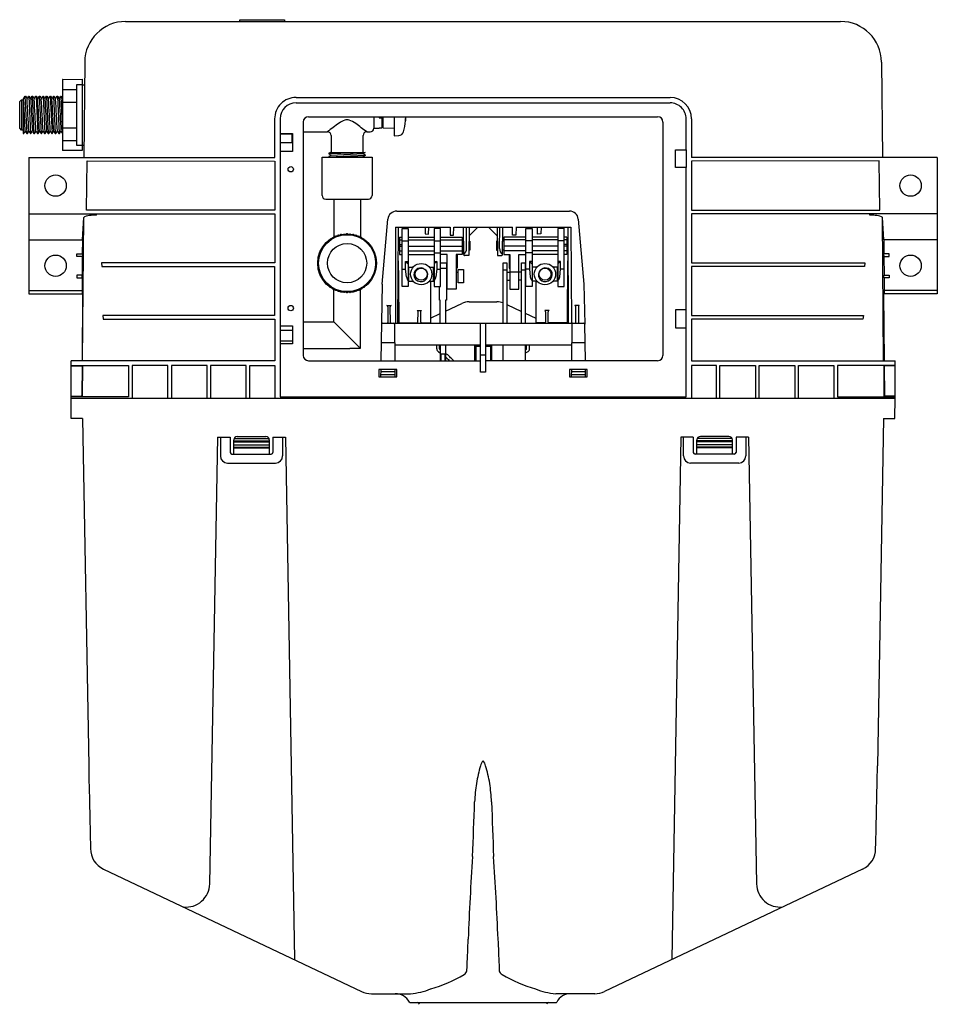
# Model space of a CAD drawing. Units: inches. Extents: x 3707.4 to 3727.7, y 126.2 to 163.1.
# Drawn here: x 3707.4 to 3727.7, y 141.4 to 163.1 of the extents above; entities that cross this region are included whole.
import ezdxf

# ---------------------------------------------------------------- set-up
doc = ezdxf.new("R2010")
doc.units = ezdxf.units.IN
doc.header["$LTSCALE"] = 0.64311
doc.header["$MEASUREMENT"] = 0
doc.layers.get('0').update_dxf_attribs({"color": 255, "linetype": 'CONTINUOUS'})
doc.layers.get('Defpoints').update_dxf_attribs({"linetype": 'CONTINUOUS'})
doc.styles.get("Standard").update_dxf_attribs({"font": 'txt', "width": 0.8})

msp = doc.modelspace()

# ---------------------------------------------------------------- linework, layer by layer
for p, q in [((3709.789, 163.088), (3725.591, 163.088)), ((3712.316, 163.088), (3712.316, 163.127)), ((3712.316, 163.127), (3713.3, 163.127)), ((3713.3, 163.127), (3713.3, 163.088)), ((3708.884, 162.191), (3708.865, 160.083)), ((3726.496, 162.191), (3726.515, 160.083)), ((3708.393, 161.797), (3708.393, 160.245)), ((3708.401, 161.805), (3708.826, 161.809)), ((3708.826, 161.809), (3708.826, 160.234)), ((3708.393, 161.582), (3708.708, 161.584)), ((3708.708, 161.695), (3708.826, 161.697)), ((3708.708, 160.346), (3708.708, 161.695)), ((3708.826, 161.69), (3708.879, 161.69)), ((3707.448, 161.316), (3707.487, 161.356)), ((3707.487, 161.356), (3707.526, 161.356)), ((3707.487, 161.356), (3707.487, 160.687)), ((3707.526, 161.387), (3707.526, 160.608)), ((3707.526, 161.387), (3707.532, 161.377)), ((3707.532, 161.377), (3707.566, 161.435)), ((3707.552, 161.021), (3707.532, 161.377)), ((3707.566, 161.435), (3707.577, 161.435)), ((3707.611, 160.608), (3707.571, 161.435)), ((3707.577, 161.435), (3707.611, 161.377)), ((3707.611, 161.377), (3707.644, 161.434)), ((3707.644, 161.434), (3707.656, 161.435)), ((3707.65, 161.435), (3707.69, 160.608)), ((3707.656, 161.435), (3707.69, 161.376)), ((3707.69, 161.376), (3707.723, 161.435)), ((3707.723, 161.435), (3707.735, 161.435)), ((3707.768, 160.608), (3707.729, 161.435)), ((3707.735, 161.435), (3707.768, 161.377)), ((3707.768, 161.377), (3707.802, 161.435)), ((3707.802, 161.435), (3707.813, 161.435)), ((3707.808, 161.435), (3707.847, 160.608)), ((3707.813, 161.435), (3707.847, 161.377)), ((3707.847, 161.377), (3707.88, 161.435)), ((3707.88, 161.435), (3707.892, 161.435)), ((3707.926, 160.608), (3707.886, 161.435)), ((3707.892, 161.435), (3707.926, 161.377)), ((3707.926, 161.377), (3707.959, 161.435)), ((3707.959, 161.435), (3707.971, 161.435)), ((3707.965, 161.435), (3708.004, 160.608)), ((3707.971, 161.435), (3708.004, 161.377)), ((3708.004, 161.377), (3708.038, 161.435)), ((3708.038, 161.435), (3708.05, 161.435)), ((3708.083, 160.608), (3708.046, 161.435)), ((3708.05, 161.435), (3708.083, 161.377)), ((3708.083, 161.377), (3708.116, 161.434)), ((3708.116, 161.434), (3708.129, 161.434)), ((3708.123, 161.434), (3708.162, 160.608)), ((3708.129, 161.434), (3708.162, 161.377)), ((3708.162, 161.377), (3708.195, 161.434)), ((3708.195, 161.434), (3708.208, 161.434)), ((3708.241, 160.608), (3708.201, 161.434)), ((3708.208, 161.434), (3708.241, 161.377)), ((3708.241, 161.377), (3708.273, 161.434)), ((3708.273, 161.434), (3708.287, 161.434)), ((3708.28, 161.434), (3708.319, 160.608)), ((3708.287, 161.434), (3708.319, 161.377)), ((3708.319, 161.377), (3708.353, 161.434)), ((3708.353, 161.434), (3708.365, 161.434)), ((3708.359, 161.434), (3708.393, 160.608)), ((3708.365, 161.434), (3708.393, 161.387)), ((3713.556, 161.407), (3721.824, 161.407)), ((3707.448, 160.726), (3707.448, 161.316)), ((3708.393, 161.303), (3708.708, 161.303)), ((3713.556, 161.288), (3721.824, 161.288)), ((3707.571, 160.665), (3707.552, 161.021)), ((3713.084, 160.083), (3713.084, 160.935)), ((3713.203, 160.935), (3713.203, 160.608)), ((3713.832, 160.982), (3721.548, 160.982)), ((3715.274, 160.982), (3715.274, 160.726)), ((3715.393, 160.982), (3715.393, 160.955)), ((3715.393, 160.955), (3715.452, 160.955)), ((3715.452, 160.982), (3715.452, 160.733)), ((3715.452, 160.95), (3715.471, 160.95)), ((3715.452, 160.926), (3715.471, 160.926)), ((3715.452, 160.916), (3715.471, 160.916)), ((3715.471, 160.982), (3715.471, 160.733)), ((3715.727, 160.982), (3715.727, 160.559)), ((3715.976, 160.889), (3715.984, 160.889)), ((3715.984, 160.889), (3715.984, 160.982)), ((3722.177, 160.253), (3722.177, 160.935)), ((3722.296, 160.935), (3722.296, 160.083)), ((3707.487, 160.687), (3707.448, 160.726)), ((3707.526, 160.687), (3707.487, 160.687)), ((3707.695, 160.608), (3707.73, 160.666)), ((3707.73, 160.666), (3707.762, 160.608)), ((3708.393, 160.74), (3708.708, 160.738)), ((3713.714, 160.864), (3713.714, 155.706)), ((3715.274, 160.726), (3715.393, 160.726)), ((3715.393, 160.726), (3715.393, 160.733)), ((3715.393, 160.733), (3715.452, 160.733)), ((3715.452, 160.879), (3715.471, 160.879)), ((3715.452, 160.876), (3715.471, 160.876)), ((3715.452, 160.859), (3715.471, 160.859)), ((3715.452, 160.845), (3715.471, 160.845)), ((3715.471, 160.733), (3715.727, 160.729)), ((3721.666, 160.864), (3721.666, 155.706)), ((3707.526, 160.608), (3707.538, 160.608)), ((3707.571, 160.665), (3707.538, 160.608)), ((3707.571, 160.665), (3707.605, 160.608)), ((3707.605, 160.608), (3707.617, 160.608)), ((3707.617, 160.608), (3707.65, 160.665)), ((3707.65, 160.665), (3707.684, 160.608)), ((3707.684, 160.608), (3707.695, 160.608)), ((3707.762, 160.608), (3707.774, 160.608)), ((3707.774, 160.608), (3707.808, 160.665)), ((3707.808, 160.665), (3707.841, 160.608)), ((3707.841, 160.608), (3707.853, 160.608)), ((3707.853, 160.608), (3707.886, 160.665)), ((3707.886, 160.665), (3707.92, 160.608)), ((3707.92, 160.608), (3707.932, 160.608)), ((3707.932, 160.608), (3707.965, 160.665)), ((3707.965, 160.665), (3707.999, 160.608)), ((3707.999, 160.608), (3708.01, 160.608)), ((3708.01, 160.608), (3708.044, 160.665)), ((3708.044, 160.665), (3708.077, 160.608)), ((3708.077, 160.608), (3708.089, 160.608)), ((3708.089, 160.608), (3708.123, 160.665)), ((3708.123, 160.665), (3708.155, 160.608)), ((3708.155, 160.608), (3708.168, 160.608)), ((3708.168, 160.608), (3708.201, 160.665)), ((3708.201, 160.665), (3708.234, 160.608)), ((3708.234, 160.608), (3708.247, 160.608)), ((3708.247, 160.608), (3708.28, 160.665)), ((3708.28, 160.665), (3708.313, 160.608)), ((3708.313, 160.608), (3708.326, 160.608)), ((3708.326, 160.608), (3708.359, 160.665)), ((3708.359, 160.665), (3708.393, 160.608)), ((3708.393, 160.46), (3708.708, 160.46)), ((3713.203, 160.608), (3713.477, 160.608)), ((3713.203, 160.608), (3713.204, 160.607)), ((3713.204, 160.607), (3713.463, 160.607)), ((3713.204, 160.607), (3713.204, 160.214)), ((3713.463, 160.607), (3713.463, 160.403)), ((3713.477, 160.608), (3713.477, 160.214)), ((3713.714, 160.647), (3714.251, 160.647)), ((3714.33, 160.568), (3714.33, 160.194)), ((3715.038, 160.194), (3715.038, 160.568)), ((3715.117, 160.647), (3715.196, 160.647)), ((3715.727, 160.559), (3715.824, 160.564)), ((3708.826, 160.234), (3708.401, 160.237)), ((3708.826, 160.345), (3708.708, 160.346)), ((3708.826, 160.352), (3708.868, 160.352)), ((3713.463, 160.403), (3713.204, 160.403)), ((3721.942, 159.86), (3721.942, 160.252)), ((3721.942, 160.252), (3722.176, 160.252)), ((3722.176, 160.252), (3722.177, 160.253)), ((3722.176, 160.252), (3722.176, 159.86)), ((3707.651, 160.083), (3713.084, 160.083)), ((3707.651, 160.083), (3707.651, 157.064)), ((3713.477, 160.214), (3713.203, 160.214)), ((3713.203, 160.214), (3713.203, 156.356)), ((3714.133, 159.24), (3714.133, 160.086)), ((3714.133, 160.086), (3715.235, 160.086)), ((3714.316, 160.194), (3714.28, 160.174)), ((3714.28, 160.167), (3715.087, 160.194)), ((3714.28, 160.174), (3714.28, 160.16)), ((3714.28, 160.16), (3714.329, 160.131)), ((3714.329, 160.131), (3714.28, 160.103)), ((3714.28, 160.096), (3715.087, 160.131)), ((3714.28, 160.103), (3714.28, 160.089)), ((3714.28, 160.089), (3714.284, 160.086)), ((3714.316, 160.194), (3715.087, 160.194)), ((3714.329, 160.131), (3715.039, 160.166)), ((3715.039, 160.096), (3714.756, 160.086)), ((3715.087, 160.194), (3715.039, 160.167)), ((3715.039, 160.167), (3715.087, 160.138)), ((3715.087, 160.124), (3715.039, 160.096)), ((3715.039, 160.096), (3715.055, 160.086)), ((3715.087, 160.138), (3715.087, 160.124)), ((3715.235, 160.086), (3715.235, 159.24)), ((3727.729, 160.083), (3722.296, 160.083)), ((3727.729, 160.083), (3727.729, 157.064)), ((3708.921, 158.914), (3708.937, 160.006)), ((3708.937, 160.006), (3713.082, 160)), ((3713.084, 160.002), (3713.084, 158.914)), ((3722.177, 159.86), (3721.942, 159.86)), ((3722.177, 154.787), (3722.177, 159.86)), ((3722.296, 160.002), (3722.296, 158.914)), ((3726.443, 160.006), (3722.298, 160)), ((3726.459, 158.914), (3726.443, 160.006)), ((3714.211, 159.161), (3715.156, 159.161)), ((3714.389, 159.161), (3714.389, 158.322)), ((3714.979, 159.161), (3714.979, 158.322)), ((3707.651, 158.836), (3709.143, 158.833)), ((3708.836, 158.257), (3708.865, 158.756)), ((3708.837, 155.588), (3708.864, 158.754)), ((3713.084, 158.914), (3708.921, 158.914)), ((3709.143, 158.806), (3709.143, 158.837)), ((3709.143, 158.837), (3713.084, 158.837)), ((3713.084, 158.837), (3713.084, 157.748)), ((3715.46, 157.28), (3715.586, 158.716)), ((3715.782, 158.896), (3719.598, 158.896)), ((3719.794, 158.716), (3719.92, 157.28)), ((3722.296, 158.914), (3726.459, 158.914)), ((3726.237, 158.837), (3722.296, 158.837)), ((3722.296, 158.837), (3722.296, 157.748)), ((3726.237, 158.806), (3726.237, 158.837)), ((3727.729, 158.836), (3726.237, 158.833)), ((3726.544, 158.257), (3726.515, 158.756)), ((3726.543, 155.588), (3726.516, 158.754)), ((3715.751, 158.541), (3715.751, 156.415)), ((3715.751, 158.541), (3716.962, 158.541)), ((3715.809, 156.415), (3715.82, 158.541)), ((3715.899, 157.23), (3715.899, 158.512)), ((3715.899, 158.512), (3716.036, 158.512)), ((3715.908, 158.541), (3715.908, 158.512)), ((3715.986, 158.512), (3715.986, 158.541)), ((3716.036, 158.512), (3716.036, 157.23)), ((3716.41, 158.541), (3716.413, 158.39)), ((3716.487, 158.389), (3716.489, 158.541)), ((3716.607, 158.512), (3716.607, 157.23)), ((3716.745, 158.512), (3716.607, 158.512)), ((3716.745, 157.23), (3716.745, 158.512)), ((3716.962, 158.541), (3716.963, 158.364)), ((3717.039, 158.364), (3717.04, 158.541)), ((3717.04, 158.541), (3718.34, 158.541)), ((3717.262, 157.939), (3717.257, 158.541)), ((3717.325, 158.068), (3717.323, 158.541)), ((3717.381, 158.541), (3717.375, 157.912)), ((3717.379, 158.348), (3717.572, 158.541)), ((3717.808, 158.541), (3718.001, 158.348)), ((3717.999, 158.541), (3718.005, 157.912)), ((3718.055, 158.068), (3718.057, 158.541)), ((3718.118, 157.939), (3718.123, 158.541)), ((3718.341, 158.364), (3718.34, 158.541)), ((3718.417, 158.541), (3719.629, 158.541)), ((3718.418, 158.541), (3718.417, 158.364)), ((3718.635, 157.23), (3718.635, 158.512)), ((3718.635, 158.512), (3718.773, 158.512)), ((3718.773, 158.512), (3718.773, 157.23)), ((3718.893, 158.389), (3718.891, 158.541)), ((3718.97, 158.541), (3718.967, 158.39)), ((3719.481, 158.512), (3719.344, 158.512)), ((3719.344, 158.512), (3719.344, 157.23)), ((3719.394, 158.512), (3719.394, 158.541)), ((3719.472, 158.541), (3719.472, 158.512)), ((3719.481, 157.23), (3719.481, 158.512)), ((3719.56, 158.541), (3719.571, 156.415)), ((3719.629, 158.541), (3719.646, 156.415)), ((3715.84, 158.322), (3715.84, 157.934)), ((3715.84, 158.322), (3715.899, 158.322)), ((3716.036, 158.322), (3716.607, 158.322)), ((3716.413, 158.39), (3716.487, 158.389)), ((3716.745, 158.322), (3717.229, 158.322)), ((3716.963, 158.364), (3717.039, 158.364)), ((3717.229, 158.322), (3717.229, 157.934)), ((3718.635, 158.322), (3718.151, 158.322)), ((3718.151, 158.322), (3718.151, 157.934)), ((3718.417, 158.364), (3718.341, 158.364)), ((3719.344, 158.322), (3718.773, 158.322)), ((3718.967, 158.39), (3718.893, 158.389)), ((3719.54, 158.322), (3719.481, 158.322)), ((3719.54, 158.322), (3719.54, 157.934)), ((3707.651, 158.257), (3708.836, 158.257)), ((3708.836, 158.257), (3708.832, 157.954)), ((3715.818, 158.227), (3715.84, 158.227)), ((3715.84, 158.262), (3715.899, 158.262)), ((3715.84, 158.154), (3715.899, 158.154)), ((3715.84, 158.121), (3715.899, 158.121)), ((3715.899, 158.24), (3716.036, 158.24)), ((3716.036, 158.262), (3716.607, 158.262)), ((3716.036, 158.121), (3716.607, 158.121)), ((3716.607, 158.24), (3716.745, 158.24)), ((3716.745, 158.262), (3717.229, 158.262)), ((3716.745, 158.121), (3717.229, 158.121)), ((3717.229, 158.227), (3717.26, 158.227)), ((3717.378, 158.227), (3717.395, 158.227)), ((3717.395, 158.227), (3717.395, 158.03)), ((3718.002, 158.227), (3717.985, 158.227)), ((3717.985, 158.227), (3717.985, 158.03)), ((3718.151, 158.227), (3718.12, 158.227)), ((3718.635, 158.262), (3718.151, 158.262)), ((3718.635, 158.121), (3718.151, 158.121)), ((3718.773, 158.24), (3718.635, 158.24)), ((3719.344, 158.262), (3718.773, 158.262)), ((3719.344, 158.121), (3718.773, 158.121)), ((3719.481, 158.24), (3719.344, 158.24)), ((3719.54, 158.262), (3719.481, 158.262)), ((3719.54, 158.154), (3719.481, 158.154)), ((3719.54, 158.121), (3719.481, 158.121)), ((3719.562, 158.227), (3719.54, 158.227)), ((3727.729, 158.257), (3726.544, 158.257)), ((3726.544, 158.257), (3726.548, 157.954)), ((3708.714, 157.954), (3708.837, 157.954)), ((3708.714, 157.895), (3708.714, 157.954)), ((3708.836, 157.895), (3708.714, 157.895)), ((3708.832, 157.895), (3708.828, 157.481)), ((3708.837, 157.954), (3708.836, 157.895)), ((3715.817, 158.03), (3715.84, 158.03)), ((3715.84, 158.02), (3715.899, 158.02)), ((3715.84, 157.934), (3715.899, 157.934)), ((3716.036, 158.02), (3716.607, 158.02)), ((3716.036, 157.934), (3716.607, 157.934)), ((3716.607, 157.974), (3716.745, 157.974)), ((3716.745, 158.02), (3717.229, 158.02)), ((3716.899, 157.936), (3716.745, 157.936)), ((3716.899, 157.172), (3716.899, 157.936)), ((3717.229, 157.934), (3717.095, 157.934)), ((3717.095, 157.934), (3717.095, 157.172)), ((3717.115, 157.934), (3717.115, 157.631)), ((3717.229, 158.03), (3717.261, 158.03)), ((3717.375, 157.912), (3717.282, 157.912)), ((3717.395, 158.03), (3717.376, 158.03)), ((3717.985, 158.03), (3718.004, 158.03)), ((3718.005, 157.912), (3718.098, 157.912)), ((3718.151, 158.03), (3718.119, 158.03)), ((3718.635, 158.02), (3718.151, 158.02)), ((3718.151, 157.934), (3718.284, 157.934)), ((3718.265, 157.934), (3718.265, 157.631)), ((3718.284, 157.934), (3718.284, 157.172)), ((3718.481, 157.172), (3718.481, 157.936)), ((3718.481, 157.936), (3718.635, 157.936)), ((3718.773, 157.974), (3718.635, 157.974)), ((3719.344, 158.02), (3718.773, 158.02)), ((3719.344, 157.934), (3718.773, 157.934)), ((3719.54, 158.02), (3719.481, 158.02)), ((3719.54, 157.934), (3719.481, 157.934)), ((3719.563, 158.03), (3719.54, 158.03)), ((3726.666, 157.954), (3726.543, 157.954)), ((3726.543, 157.954), (3726.544, 157.895)), ((3726.544, 157.895), (3726.666, 157.895)), ((3726.548, 157.895), (3726.552, 157.481)), ((3726.666, 157.895), (3726.666, 157.954)), ((3713.084, 157.748), (3709.254, 157.75)), ((3709.254, 157.75), (3709.263, 157.671)), ((3709.263, 157.671), (3713.082, 157.671)), ((3713.082, 157.671), (3713.083, 156.585)), ((3715.977, 157.61), (3715.977, 157.783)), ((3715.977, 157.783), (3716.036, 157.783)), ((3715.977, 157.782), (3716.036, 157.728)), ((3716.036, 157.658), (3716.146, 157.658)), ((3716.046, 157.343), (3716.046, 157.658)), ((3716.498, 157.658), (3716.607, 157.658)), ((3716.597, 157.343), (3716.597, 157.658)), ((3716.607, 157.783), (3716.666, 157.783)), ((3716.666, 157.782), (3716.607, 157.728)), ((3716.666, 157.783), (3716.666, 157.61)), ((3716.745, 157.755), (3716.881, 157.755)), ((3716.745, 157.637), (3716.881, 157.637)), ((3716.881, 157.755), (3716.881, 156.928)), ((3717.095, 157.762), (3717.115, 157.762)), ((3717.115, 157.631), (3717.095, 157.631)), ((3718.133, 156.415), (3718.133, 157.753)), ((3718.133, 157.753), (3718.212, 157.753)), ((3718.212, 157.753), (3718.212, 156.415)), ((3718.284, 157.762), (3718.265, 157.762)), ((3718.265, 157.631), (3718.284, 157.631)), ((3718.542, 156.415), (3718.542, 157.753)), ((3718.542, 157.753), (3718.621, 157.753)), ((3718.621, 157.753), (3718.621, 156.415)), ((3718.773, 157.783), (3718.714, 157.783)), ((3718.714, 157.783), (3718.714, 157.61)), ((3718.714, 157.782), (3718.773, 157.728)), ((3718.882, 157.658), (3718.773, 157.658)), ((3718.783, 157.343), (3718.783, 157.658)), ((3719.344, 157.658), (3719.234, 157.658)), ((3719.334, 157.343), (3719.334, 157.658)), ((3719.403, 157.783), (3719.344, 157.783)), ((3719.403, 157.782), (3719.344, 157.728)), ((3719.403, 157.61), (3719.403, 157.783)), ((3722.296, 157.748), (3726.126, 157.75)), ((3722.298, 157.671), (3722.297, 156.585)), ((3726.117, 157.671), (3722.298, 157.671)), ((3726.126, 157.75), (3726.117, 157.671)), ((3708.714, 157.481), (3708.714, 157.422)), ((3708.832, 157.481), (3708.714, 157.481)), ((3708.714, 157.422), (3708.832, 157.422)), ((3708.828, 157.422), (3708.825, 157.143)), ((3708.832, 157.422), (3708.832, 157.481)), ((3715.899, 157.61), (3715.977, 157.61)), ((3715.996, 157.443), (3715.977, 157.61)), ((3716.036, 157.59), (3716.046, 157.59)), ((3716.036, 157.544), (3716.046, 157.544)), ((3716.036, 157.458), (3716.046, 157.458)), ((3716.036, 157.412), (3716.046, 157.412)), ((3716.597, 157.59), (3716.607, 157.59)), ((3716.597, 157.544), (3716.607, 157.544)), ((3716.597, 157.458), (3716.607, 157.458)), ((3716.597, 157.412), (3716.607, 157.412)), ((3716.666, 157.61), (3716.648, 157.443)), ((3716.666, 157.61), (3716.745, 157.61)), ((3716.881, 157.548), (3716.899, 157.548)), ((3717.095, 157.548), (3717.137, 157.548)), ((3717.137, 157.312), (3717.137, 157.607)), ((3717.137, 157.607), (3717.255, 157.607)), ((3717.255, 157.607), (3717.255, 157.312)), ((3718.133, 157.595), (3718.212, 157.595)), ((3718.212, 157.548), (3718.284, 157.548)), ((3718.284, 157.555), (3718.481, 157.555)), ((3718.542, 157.548), (3718.481, 157.548)), ((3718.542, 157.595), (3718.621, 157.595)), ((3718.714, 157.61), (3718.635, 157.61)), ((3718.714, 157.61), (3718.732, 157.443)), ((3718.783, 157.59), (3718.773, 157.59)), ((3718.783, 157.544), (3718.773, 157.544)), ((3718.783, 157.458), (3718.773, 157.458)), ((3718.783, 157.412), (3718.773, 157.412)), ((3719.344, 157.59), (3719.334, 157.59)), ((3719.344, 157.544), (3719.334, 157.544)), ((3719.344, 157.458), (3719.334, 157.458)), ((3719.344, 157.412), (3719.334, 157.412)), ((3719.384, 157.443), (3719.403, 157.61)), ((3719.481, 157.61), (3719.403, 157.61)), ((3726.548, 157.422), (3726.548, 157.481)), ((3726.548, 157.481), (3726.666, 157.481)), ((3726.666, 157.422), (3726.548, 157.422)), ((3726.552, 157.422), (3726.555, 157.143)), ((3726.666, 157.481), (3726.666, 157.422)), ((3715.46, 157.28), (3715.43, 155.588)), ((3716.036, 157.23), (3715.899, 157.23)), ((3716.036, 157.343), (3716.146, 157.343)), ((3716.498, 157.343), (3716.607, 157.343)), ((3716.525, 157.343), (3716.525, 156.415)), ((3716.607, 157.23), (3716.745, 157.23)), ((3716.723, 156.928), (3716.723, 157.23)), ((3716.881, 157.371), (3716.899, 157.371)), ((3717.255, 157.312), (3717.137, 157.312)), ((3718.212, 157.371), (3718.284, 157.371)), ((3718.542, 157.371), (3718.481, 157.371)), ((3718.773, 157.23), (3718.635, 157.23)), ((3718.882, 157.343), (3718.773, 157.343)), ((3718.855, 157.343), (3718.855, 156.415)), ((3719.344, 157.343), (3719.234, 157.343)), ((3719.344, 157.23), (3719.481, 157.23)), ((3719.92, 157.28), (3719.936, 156.396)), ((3707.651, 157.143), (3708.828, 157.143)), ((3707.651, 157.064), (3708.839, 157.064)), ((3708.839, 157.064), (3708.826, 155.588)), ((3708.828, 157.143), (3708.828, 157.065)), ((3714.389, 156.444), (3714.389, 157.165)), ((3714.978, 155.863), (3714.978, 157.164)), ((3717.095, 157.172), (3716.899, 157.172)), ((3718.284, 157.172), (3718.481, 157.172)), ((3727.729, 157.064), (3726.541, 157.064)), ((3726.541, 157.064), (3726.554, 155.588)), ((3727.729, 157.143), (3726.552, 157.143)), ((3726.552, 157.143), (3726.552, 157.065)), ((3715.563, 156.809), (3715.659, 156.809)), ((3715.583, 156.78), (3715.582, 156.434)), ((3715.641, 156.434), (3715.639, 156.78)), ((3716.743, 156.928), (3716.723, 156.928)), ((3716.743, 156.415), (3716.743, 156.928)), ((3716.881, 156.928), (3716.861, 156.928)), ((3716.861, 156.928), (3716.861, 156.415)), ((3716.861, 156.684), (3717.217, 156.85)), ((3717.384, 156.887), (3717.996, 156.887)), ((3718.212, 156.828), (3718.542, 156.673)), ((3719.817, 156.809), (3719.721, 156.809)), ((3719.739, 156.434), (3719.74, 156.78)), ((3719.797, 156.78), (3719.798, 156.434)), ((3713.083, 156.585), (3709.285, 156.585)), ((3709.285, 156.585), (3709.295, 156.506)), ((3716.232, 156.697), (3716.329, 156.697)), ((3716.251, 156.443), (3716.252, 156.665)), ((3716.309, 156.665), (3716.31, 156.443)), ((3716.525, 156.527), (3716.743, 156.629)), ((3718.621, 156.637), (3718.855, 156.527)), ((3719.148, 156.697), (3719.051, 156.697)), ((3719.071, 156.665), (3719.07, 156.443)), ((3719.129, 156.443), (3719.128, 156.665)), ((3722.176, 156.709), (3721.942, 156.709)), ((3721.942, 156.709), (3721.942, 156.316)), ((3722.297, 156.585), (3726.095, 156.585)), ((3726.095, 156.585), (3726.085, 156.506)), ((3709.295, 156.506), (3713.084, 156.506)), ((3713.084, 156.506), (3713.084, 155.588)), ((3713.203, 156.356), (3713.477, 156.356)), ((3713.203, 156.356), (3713.204, 156.355)), ((3713.204, 156.355), (3713.477, 156.355)), ((3713.204, 156.355), (3713.204, 155.962)), ((3713.477, 156.356), (3713.477, 155.962)), ((3713.714, 156.444), (3714.389, 156.444)), ((3714.389, 156.444), (3714.97, 155.863)), ((3715.464, 156.415), (3719.916, 156.415)), ((3715.73, 156.395), (3715.737, 155.588)), ((3715.848, 156.422), (3716.006, 156.422)), ((3716.006, 156.422), (3716.006, 156.424)), ((3716.006, 156.424), (3716.231, 156.424)), ((3716.33, 156.424), (3716.525, 156.424)), ((3717.636, 155.332), (3717.635, 156.415)), ((3717.745, 156.415), (3717.745, 155.332)), ((3719.05, 156.424), (3718.855, 156.424)), ((3719.374, 156.424), (3719.149, 156.424)), ((3719.374, 156.422), (3719.374, 156.424)), ((3719.532, 156.422), (3719.374, 156.422)), ((3719.65, 156.395), (3719.642, 155.588)), ((3719.95, 155.588), (3719.936, 156.396)), ((3721.942, 156.316), (3722.178, 156.316)), ((3726.085, 156.506), (3722.296, 156.506)), ((3722.296, 156.506), (3722.296, 155.588)), ((3713.204, 156.265), (3713.477, 156.265)), ((3713.477, 155.962), (3713.203, 155.962)), ((3713.203, 155.962), (3713.203, 154.787)), ((3713.204, 156.029), (3713.477, 156.029)), ((3715.437, 155.991), (3715.734, 155.991)), ((3715.734, 155.942), (3717.636, 155.942)), ((3716.665, 155.852), (3716.665, 155.942)), ((3716.725, 155.852), (3716.725, 155.942)), ((3716.743, 155.942), (3716.743, 155.588)), ((3716.861, 155.942), (3716.861, 155.588)), ((3717.507, 155.588), (3717.506, 155.925)), ((3717.526, 155.925), (3717.527, 155.588)), ((3717.526, 155.912), (3717.636, 155.912)), ((3717.745, 155.942), (3719.646, 155.942)), ((3717.745, 155.912), (3717.857, 155.912)), ((3717.857, 155.912), (3717.854, 155.588)), ((3717.857, 155.925), (3717.857, 155.912)), ((3717.877, 155.925), (3717.874, 155.588)), ((3718.133, 155.588), (3718.133, 155.942)), ((3718.621, 155.942), (3718.621, 155.588)), ((3718.652, 155.852), (3718.652, 155.942)), ((3718.715, 155.852), (3718.715, 155.942)), ((3719.646, 155.991), (3719.943, 155.991)), ((3713.714, 155.854), (3714.743, 155.855)), ((3714.743, 155.855), (3714.743, 155.865)), ((3714.743, 155.865), (3714.978, 155.863)), ((3716.704, 155.783), (3716.743, 155.759)), ((3716.735, 155.835), (3716.743, 155.831)), ((3716.763, 155.588), (3716.763, 155.736)), ((3716.763, 155.736), (3716.842, 155.736)), ((3716.842, 155.736), (3716.842, 155.588)), ((3717.636, 155.72), (3717.745, 155.72)), ((3708.585, 154.761), (3708.585, 155.588)), ((3713.084, 155.588), (3708.585, 155.588)), ((3708.585, 155.483), (3708.821, 155.485)), ((3708.585, 155.471), (3708.825, 155.471)), ((3708.825, 155.471), (3708.819, 154.82)), ((3708.821, 155.485), (3709.855, 155.485)), ((3708.825, 155.471), (3708.836, 155.485)), ((3708.836, 155.485), (3708.83, 154.787)), ((3709.855, 155.485), (3709.855, 154.786)), ((3710.721, 155.485), (3709.934, 155.485)), ((3709.934, 155.485), (3709.934, 154.761)), ((3710.721, 154.761), (3710.721, 155.485)), ((3711.588, 155.485), (3710.8, 155.485)), ((3710.8, 155.485), (3710.8, 154.761)), ((3711.588, 154.761), (3711.588, 155.485)), ((3712.454, 155.485), (3711.666, 155.485)), ((3711.666, 155.485), (3711.666, 154.761)), ((3712.454, 154.761), (3712.454, 155.485)), ((3712.533, 154.761), (3712.533, 155.485)), ((3712.533, 155.485), (3713.084, 155.485)), ((3713.084, 155.485), (3713.084, 154.761)), ((3713.832, 155.588), (3717.636, 155.588)), ((3721.548, 155.588), (3717.745, 155.588)), ((3722.296, 155.588), (3726.795, 155.588)), ((3722.847, 155.485), (3722.296, 155.485)), ((3722.296, 155.485), (3722.296, 154.761)), ((3722.847, 154.761), (3722.847, 155.485)), ((3722.926, 154.761), (3722.926, 155.485)), ((3722.926, 155.485), (3723.714, 155.485)), ((3723.714, 155.485), (3723.714, 154.761)), ((3723.792, 154.761), (3723.792, 155.485)), ((3723.792, 155.485), (3724.58, 155.485)), ((3724.58, 155.485), (3724.58, 154.761)), ((3724.658, 154.761), (3724.658, 155.485)), ((3724.658, 155.485), (3725.446, 155.485)), ((3725.446, 155.485), (3725.446, 154.761)), ((3726.559, 155.485), (3725.525, 155.485)), ((3725.525, 155.485), (3725.525, 154.786)), ((3726.555, 155.471), (3726.544, 155.485)), ((3726.544, 155.485), (3726.55, 154.787)), ((3726.795, 155.471), (3726.555, 155.471)), ((3726.555, 155.471), (3726.561, 154.82)), ((3726.795, 155.483), (3726.559, 155.485)), ((3726.795, 154.761), (3726.795, 155.588)), ((3715.387, 155.391), (3715.387, 155.234)), ((3715.781, 155.391), (3715.387, 155.391)), ((3715.387, 155.234), (3715.781, 155.234)), ((3715.427, 155.391), (3715.424, 155.234)), ((3715.425, 155.285), (3715.74, 155.285)), ((3715.426, 155.352), (3715.74, 155.352)), ((3715.739, 155.391), (3715.741, 155.234)), ((3715.781, 155.234), (3715.781, 155.391)), ((3717.744, 155.332), (3717.636, 155.332)), ((3719.599, 155.391), (3719.599, 155.234)), ((3719.993, 155.391), (3719.599, 155.391)), ((3719.599, 155.234), (3719.993, 155.234)), ((3719.641, 155.391), (3719.639, 155.234)), ((3719.64, 155.352), (3719.954, 155.352)), ((3719.64, 155.285), (3719.955, 155.285)), ((3719.956, 155.234), (3719.953, 155.391)), ((3719.993, 155.234), (3719.993, 155.391)), ((3708.585, 154.8), (3708.8, 154.8)), ((3709.855, 154.786), (3708.585, 154.788)), ((3725.525, 154.786), (3726.795, 154.788)), ((3726.795, 154.8), (3726.58, 154.8)), ((3708.586, 154.309), (3708.582, 154.761)), ((3708.582, 154.761), (3726.798, 154.761)), ((3713.203, 154.787), (3722.177, 154.787)), ((3726.794, 154.309), (3726.798, 154.761)), ((3708.839, 154.309), (3708.586, 154.309)), ((3708.839, 154.309), (3708.973, 146.632)), ((3726.541, 154.309), (3726.407, 146.632)), ((3726.541, 154.309), (3726.794, 154.309)), ((3711.822, 153.895), (3711.646, 144.019)), ((3711.822, 153.895), (3712.099, 153.895)), ((3711.883, 153.895), (3711.883, 153.482)), ((3712.099, 153.895), (3712.099, 153.56)), ((3712.178, 153.521), (3712.178, 153.837)), ((3712.178, 153.816), (3712.966, 153.816)), ((3712.178, 153.796), (3712.966, 153.796)), ((3712.178, 153.727), (3712.966, 153.727)), ((3712.186, 153.869), (3712.958, 153.869)), ((3712.257, 153.912), (3712.887, 153.912)), ((3712.966, 153.521), (3712.966, 153.837)), ((3713.044, 153.895), (3713.044, 153.56)), ((3713.044, 153.895), (3713.322, 153.895)), ((3713.261, 153.482), (3713.261, 153.895)), ((3713.322, 153.895), (3713.521, 142.345)), ((3722.058, 153.895), (3721.859, 142.345)), ((3722.336, 153.895), (3722.058, 153.895)), ((3722.119, 153.482), (3722.119, 153.895)), ((3722.336, 153.895), (3722.336, 153.56)), ((3722.414, 153.521), (3722.414, 153.837)), ((3723.202, 153.816), (3722.414, 153.816)), ((3723.202, 153.796), (3722.414, 153.796)), ((3723.202, 153.727), (3722.414, 153.727)), ((3723.194, 153.869), (3722.422, 153.869)), ((3723.123, 153.912), (3722.493, 153.912)), ((3723.202, 153.521), (3723.202, 153.837)), ((3723.558, 153.895), (3723.281, 153.895)), ((3723.281, 153.895), (3723.281, 153.56)), ((3723.497, 153.895), (3723.497, 153.482)), ((3723.558, 153.895), (3723.734, 144.019)), ((3712.139, 153.521), (3713.005, 153.521)), ((3712.178, 153.678), (3712.966, 153.678)), ((3712.178, 153.658), (3712.966, 153.658)), ((3723.241, 153.521), (3722.375, 153.521)), ((3723.202, 153.678), (3722.414, 153.678)), ((3723.202, 153.658), (3722.414, 153.658)), ((3712.04, 153.324), (3713.103, 153.324)), ((3723.34, 153.324), (3722.277, 153.324)), ((3709.301, 144.347), (3715.003, 141.641)), ((3726.079, 144.347), (3720.377, 141.641)), ((3715.223, 141.592), (3716.085, 141.592)), ((3720.157, 141.592), (3719.295, 141.592)), ((3716.08, 141.395), (3719.3, 141.395))]:
    msp.add_line(p, q)
for centre, radius in [((3713.438, 159.821), 0.0591), ((3708.241, 159.459), 0.236), ((3727.139, 159.459), 0.236), ((3714.684, 157.743), 0.65), ((3714.684, 157.744), 0.63), ((3714.684, 157.744), 0.433), ((3708.241, 157.688), 0.236), ((3727.139, 157.688), 0.236), ((3716.322, 157.501), 0.236), ((3716.322, 157.501), 0.134), ((3719.058, 157.501), 0.236), ((3719.058, 157.501), 0.134), ((3713.438, 156.75), 0.0591)]:
    msp.add_circle(centre, radius)
for centre, radius, start, end in [((3709.789, 162.183), 0.905, 89.9992, 179.4965), ((3725.591, 162.183), 0.905, 0.5035, 90.0008), ((3708.401, 161.797), 0.00787, 90.5, 180.0198), ((-7182.601, -441.162), 10906.868, 3.1631144, 3.166861), ((3738.128, 162.709), 30.467, 182.5076, 183.844), ((-2115.137, -160.789), 5831.811, 3.1597935, 3.1668008), ((234.2, -30.934), 3478.966, 3.157074, 3.16882), ((-3515.907, -238.161), 7234.873, 3.1600633, 3.1657117), ((3845.704, 168.632), 137.891, 183.01582, 183.31218), ((-1743.641, -140.334), 5460.067, 3.160164, 3.167648), ((-618.43, -78.064), 4333.212, 3.158186, 3.167617), ((-1867.423, -147.09), 5584.19, 3.159274, 3.166592), ((6126.544, 294.653), 2421.894, 183.154551, 183.171424), ((3713.552, 160.938), 0.469, 89.5525, 180.4475), ((3721.824, 160.935), 0.472, 360, 90), ((3713.556, 160.935), 0.353, 90, 180), ((3721.826, 160.937), 0.351, 359.597, 90.403), ((3713.832, 160.864), 0.118, 90, 180), ((3714.808, 160.413), 0.522, 109.5365, 125.2424), ((3714.684, 160.744), 0.168, 74.941, 107.2742), ((3714.56, 160.406), 0.528, 53.4852, 71.4784), ((3714.731, 161), 1.249, 343.7001, 354.9281), ((3714.374, 161.008), 1.606, 355.7475, 359.0517), ((3721.548, 160.864), 0.118, 0, 90), ((3717.134, 157.06), 4.602, 124.8085, 128.7937), ((3711.858, 156.568), 5.221, 51.3744, 54.7128), ((3715.196, 160.726), 0.0787, 270, 0), ((3714.251, 160.568), 0.0788, 0.0206, 89.9793), ((3715.117, 160.568), 0.0788, 90.0241, 179.9787), ((3715.817, 160.682), 0.118, 272.9537, 343.9835), ((3708.401, 160.245), 0.00787, 180, 269.5), ((3714.211, 159.24), 0.0787, 180, 270), ((3715.156, 159.24), 0.0787, 270, 0), ((3708.891, 158.745), 0.0279, 107.8451, 161.8948), ((3709.053, 158.313), 0.489, 93.3104, 110.3963), ((3709.116, 158.004), 0.802, 88.093, 96.5724), ((3715.782, 158.699), 0.197, 90, 175), ((3719.598, 158.699), 0.197, 5, 90), ((3726.264, 158.004), 0.802, 83.4276, 91.907), ((3726.327, 158.313), 0.489, 69.6037, 86.6896), ((3726.489, 158.745), 0.0279, 18.1052, 72.1549), ((3714.314, 158.254), 0.0197, 34.6438, 216.8948), ((3714.369, 158.289), 0.0197, 28.5561, 211.391), ((3714.369, 158.289), 0.0118, 28.5659, 211.3813), ((3714.428, 158.319), 0.0197, 22.4641, 205.4806), ((3714.428, 158.319), 0.0118, 22.4133, 205.5314), ((3714.49, 158.343), 0.0197, 16.3688, 199.574), ((3714.49, 158.343), 0.0118, 16.2396, 199.7038), ((3714.553, 158.36), 0.0197, 10.2521, 193.6908), ((3714.553, 158.36), 0.0118, 10.0927, 193.8489), ((3714.619, 158.37), 0.0118, 3.9282, 188.0128), ((3714.684, 158.374), 0.0197, 358.1325, 181.9265), ((3714.684, 158.374), 0.0118, 357.8222, 182.2368), ((3714.75, 158.37), 0.0197, 352.2314, 175.8276), ((3714.75, 158.37), 0.0118, 351.9872, 176.0718), ((3714.815, 158.36), 0.0197, 346.3092, 169.7479), ((3714.815, 158.36), 0.0118, 346.1511, 169.9073), ((3714.879, 158.343), 0.0197, 340.426, 163.6312), ((3714.879, 158.343), 0.0118, 340.2962, 163.7604), ((3714.94, 158.319), 0.0197, 334.5194, 157.5359), ((3714.94, 158.319), 0.0118, 334.4686, 157.5867), ((3714.999, 158.289), 0.0197, 328.609, 151.4439), ((3714.999, 158.289), 0.0118, 328.6187, 151.4341), ((3715.054, 158.254), 0.0197, 323.1052, 145.3562), ((3714.139, 158.059), 0.0197, 58.9329, 241.0344), ((3714.139, 158.059), 0.0118, 59.1873, 240.78), ((3714.175, 158.114), 0.0197, 52.8715, 235.0909), ((3714.175, 158.114), 0.0118, 53.0866, 234.8758), ((3714.216, 158.165), 0.0197, 46.8024, 229.1555), ((3714.216, 158.165), 0.0118, 46.9728, 228.985), ((3714.263, 158.212), 0.0197, 40.7262, 223.2276), ((3714.263, 158.212), 0.0118, 40.8472, 223.1066), ((3714.314, 158.254), 0.0118, 34.711, 217.2391), ((3715.054, 158.254), 0.0118, 322.7609, 145.289), ((3715.106, 158.212), 0.0197, 316.7724, 139.2738), ((3715.106, 158.212), 0.0118, 316.8934, 139.1528), ((3715.152, 158.165), 0.0197, 310.8445, 133.1976), ((3715.152, 158.165), 0.0118, 311.015, 133.0272), ((3715.194, 158.114), 0.0197, 304.9091, 127.1285), ((3715.194, 158.114), 0.0118, 305.1242, 126.9134), ((3715.23, 158.059), 0.0197, 298.9656, 121.0671), ((3715.23, 158.059), 0.0118, 299.22, 120.8127), ((3717.179, 158.057), 0.146, 304.1215, 4.066), ((3718.2, 158.057), 0.146, 175.934, 235.8785), ((3714.068, 157.875), 0.0197, 77.0641, 258.92), ((3714.068, 157.875), 0.0118, 77.4004, 258.5837), ((3714.085, 157.938), 0.0197, 71.0298, 252.9486), ((3714.085, 157.938), 0.0118, 71.1798, 252.805), ((3714.109, 158), 0.0197, 64.9859, 246.9868), ((3714.109, 158), 0.0118, 65.2738, 246.6989), ((3715.26, 158), 0.0197, 293.0132, 115.0141), ((3715.26, 158), 0.0118, 293.3011, 114.7262), ((3715.283, 157.938), 0.0197, 287.0514, 108.9702), ((3715.283, 157.938), 0.0118, 287.195, 108.8202), ((3715.3, 157.875), 0.0197, 281.08, 102.9359), ((3715.3, 157.875), 0.0118, 281.4163, 102.5996), ((3717.283, 157.933), 0.0213, 163.4206, 268.2233), ((3718.097, 157.933), 0.0213, 271.7767, 16.5794), ((3714.054, 157.744), 0.0197, 89.1029, 270.8948), ((3714.058, 157.81), 0.0197, 82.7821, 265.2081), ((3714.058, 157.677), 0.0197, 94.7919, 277.2179), ((3714.054, 157.744), 0.0118, 89.4631, 270.5369), ((3714.058, 157.81), 0.0118, 83.4392, 264.551), ((3714.058, 157.677), 0.0118, 95.449, 276.5608), ((3714.068, 157.612), 0.0197, 101.08, 282.9359), ((3714.068, 157.612), 0.0118, 101.4163, 282.5996), ((3715.3, 157.612), 0.0197, 257.0641, 78.92), ((3715.3, 157.612), 0.0118, 257.4004, 78.5837), ((3715.311, 157.81), 0.0197, 274.7919, 97.2179), ((3715.311, 157.677), 0.0197, 262.7821, 85.2081), ((3715.311, 157.81), 0.0118, 275.449, 96.5608), ((3715.311, 157.677), 0.0118, 263.4392, 84.551), ((3715.314, 157.744), 0.0197, 269.1052, 90.8971), ((3715.314, 157.744), 0.0118, 269.4631, 90.5369), ((12679.444, 239.16), 8963.998, 180.5200897, 180.5272333), ((3716.309, 157.49), 0.149, 65.4291, 199.1539), ((3719.071, 157.49), 0.149, 340.8461, 114.5709), ((-5244.064, 239.16), 8963.998, 359.4727667, 359.4799103), ((3714.085, 157.548), 0.0197, 107.0514, 288.9702), ((3714.085, 157.548), 0.0118, 107.195, 288.8202), ((3714.109, 157.487), 0.0197, 113.0132, 295.0141), ((3714.109, 157.487), 0.0118, 113.3011, 294.7262), ((3714.139, 157.428), 0.0197, 118.9656, 301.0671), ((3714.139, 157.428), 0.0118, 119.22, 300.8127), ((3715.23, 157.428), 0.0197, 238.9329, 61.0344), ((3715.23, 157.428), 0.0118, 239.1873, 60.78), ((3715.26, 157.487), 0.0197, 244.9859, 66.9868), ((3715.26, 157.487), 0.0118, 245.2738, 66.6989), ((3715.283, 157.548), 0.0197, 251.0298, 72.9486), ((3715.283, 157.548), 0.0118, 251.1798, 72.805), ((3716.17, 157.466), 0.175, 187.5115, 220.4107), ((3716.322, 157.501), 0.165, 201.4215, 280.9785), ((3716.316, 157.485), 0.15, 284.2054, 56.0115), ((3716.474, 157.466), 0.175, 319.5893, 352.4885), ((3718.906, 157.466), 0.175, 187.5115, 220.4107), ((3719.064, 157.485), 0.15, 123.9885, 255.7946), ((3719.058, 157.501), 0.165, 259.0215, 338.5785), ((3719.21, 157.466), 0.175, 319.5893, 352.4885), ((3714.175, 157.373), 0.0197, 124.9091, 307.1285), ((3714.175, 157.373), 0.0118, 125.1242, 306.9134), ((3714.216, 157.321), 0.0197, 130.8445, 313.1976), ((3714.216, 157.321), 0.0118, 131.015, 313.0272), ((3714.263, 157.275), 0.0197, 136.7724, 319.2738), ((3714.263, 157.275), 0.0118, 136.8934, 319.1528), ((3714.314, 157.233), 0.0197, 143.1052, 325.3562), ((3714.314, 157.233), 0.0118, 142.7609, 325.289), ((3714.369, 157.197), 0.0197, 148.609, 331.4439), ((3714.369, 157.197), 0.0118, 148.6187, 331.4341), ((3714.999, 157.197), 0.0197, 208.5561, 31.391), ((3714.999, 157.197), 0.0118, 208.5659, 31.3813), ((3715.054, 157.233), 0.0197, 214.6438, 36.8948), ((3715.054, 157.233), 0.0118, 214.711, 37.2391), ((3715.106, 157.275), 0.0197, 220.7262, 43.2276), ((3715.106, 157.275), 0.0118, 220.8472, 43.1066), ((3715.152, 157.321), 0.0197, 226.8024, 49.1555), ((3715.152, 157.321), 0.0118, 226.9728, 48.985), ((3715.194, 157.373), 0.0197, 232.8715, 55.0909), ((3715.194, 157.373), 0.0118, 233.0866, 54.8758), ((3714.428, 157.167), 0.0197, 154.5194, 337.5359), ((3714.428, 157.167), 0.0118, 154.4686, 337.5867), ((3714.49, 157.144), 0.0197, 160.426, 343.6312), ((3714.49, 157.144), 0.0118, 160.2962, 343.7604), ((3714.553, 157.126), 0.0197, 166.3092, 349.7479), ((3714.553, 157.126), 0.0118, 166.1511, 349.9073), ((3714.619, 157.116), 0.0118, 171.9872, 356.0718), ((3714.684, 157.113), 0.0197, 178.0735, 1.8675), ((3714.684, 157.113), 0.0118, 177.7632, 2.1778), ((3714.75, 157.116), 0.0197, 184.1724, 7.7686), ((3714.75, 157.116), 0.0118, 183.9282, 8.0128), ((3714.815, 157.126), 0.0197, 190.2521, 13.6908), ((3714.815, 157.126), 0.0118, 190.0927, 13.8489), ((3714.879, 157.144), 0.0197, 196.3688, 19.574), ((3714.879, 157.144), 0.0118, 196.2396, 19.7038), ((3714.94, 157.167), 0.0197, 202.4641, 25.4806), ((3714.94, 157.167), 0.0118, 202.4133, 25.5314), ((3715.558, 156.784), 0.0256, 352.6377, 76.917), ((3715.665, 156.784), 0.0255, 103.0426, 187.0236), ((3717.384, 156.494), 0.394, 90, 115), ((3717.996, 156.494), 0.394, 69.7147, 90), ((3719.715, 156.784), 0.0255, 352.9764, 76.9574), ((3719.822, 156.784), 0.0256, 103.083, 187.3623), ((4236.81, 161.311), 521.005, 180.50971, 180.53547), ((3716.223, 156.669), 0.0293, 351.5821, 71.1793), ((3716.338, 156.669), 0.0293, 108.8201, 188.4182), ((3719.042, 156.669), 0.0293, 351.5818, 71.1799), ((3719.157, 156.669), 0.0293, 108.8207, 188.4179), ((3198.57, 161.311), 521.005, 359.46453, 359.49029), ((3715.464, 156.395), 0.0197, 89.59, 178.9643), ((3715.562, 156.435), 0.0197, 269.9007, 359.7999), ((3715.66, 156.435), 0.0197, 180.2, 270), ((3715.711, 156.395), 0.0197, 0.5355, 89.9149), ((3715.848, 156.442), 0.0197, 180.5253, 269.9997), ((3716.231, 156.443), 0.0197, 270.0376, 359.7045), ((3716.33, 156.443), 0.0197, 180.2019, 270.0003), ((3719.05, 156.443), 0.0197, 269.9997, 359.7981), ((3719.149, 156.443), 0.0197, 180.2955, 269.9624), ((3719.532, 156.442), 0.0197, 270.0003, 359.4747), ((3719.669, 156.395), 0.0197, 90.0845, 179.4651), ((3719.72, 156.435), 0.0197, 270, 359.8), ((3719.818, 156.435), 0.0197, 180.2001, 270.0993), ((3719.916, 156.395), 0.0197, 1.0357, 90.41), ((3717.446, 155.924), 0.0591, 0.3113, 17.8117), ((3717.447, 155.924), 0.0788, 0.3075, 13.3298), ((3717.936, 155.924), 0.0788, 166.6739, 179.5957), ((3717.936, 155.924), 0.0591, 162.203, 179.592), ((3713.832, 155.706), 0.118, 180, 270), ((3716.745, 155.852), 0.0805, 180.0017, 239.6375), ((3716.745, 155.852), 0.0197, 180.0017, 239.6375), ((3716.143, 154.824), 1.174, 40.6267, 52.2809), ((3716.141, 154.822), 1.114, 43.4742, 49.731), ((3719.237, 154.824), 1.174, 120.3657, 121.6549), ((3719.244, 154.814), 1.124, 120.3298, 123.6551), ((3718.635, 155.852), 0.0176, 300.3637, 0.0036), ((3718.635, 155.852), 0.0805, 300.3659, 360), ((3721.548, 155.706), 0.118, 270, 0), ((3708.8, 154.82), 0.0197, 269.9991, 359.4966), ((3726.58, 154.82), 0.0197, 180.5034, 270.0009), ((3712.255, 153.835), 0.0771, 88.7913, 178.5321), ((3712.888, 153.835), 0.0771, 1.4708, 91.2086), ((3722.492, 153.835), 0.0771, 88.7914, 178.5292), ((3723.125, 153.835), 0.0771, 1.4679, 91.2087), ((3712.04, 153.482), 0.157, 180, 270), ((3712.139, 153.56), 0.0394, 180, 270), ((3713.005, 153.56), 0.0394, 270, 360), ((3713.103, 153.482), 0.157, 270, 360), ((3722.277, 153.482), 0.157, 180, 270), ((3722.375, 153.56), 0.0394, 180, 270), ((3723.241, 153.56), 0.0394, 270, 0), ((3723.34, 153.482), 0.157, 270, 0), ((3717.855, 146.59), 0.225, 137.2628, 169.2102), ((3717.525, 146.59), 0.225, 10.7898, 42.7372), ((4113.833, 154.985), 404.947, 181.18201, 181.44095), ((3720.142, 145.842), 2.629, 162.5309, 171.2379), ((3715.238, 145.842), 2.629, 8.7621, 17.4691), ((3321.547, 154.985), 404.947, 358.55905, 358.81799), ((3721.632, 145.608), 4.137, 171.1783, 176.9165), ((3713.748, 145.608), 4.137, 3.0835, 8.8217), ((3562.904, 150.703), 154.674, 357.74783, 358.1951), ((3872.476, 150.703), 154.674, 181.8049, 182.25217), ((3709.507, 144.795), 0.493, 179.1343, 245.2522), ((3725.873, 144.795), 0.493, 294.7478, 0.8657), ((3780.946, 140.31), 63.635, 176.1124, 177.759), ((3654.434, 140.31), 63.635, 2.24101, 3.8876), ((3711.123, 144.03), 0.524, 263.8858, 358.7621), ((3724.257, 144.03), 0.524, 181.2379, 276.1142), ((3532.73, 149.737), 184.761, 357.66841, 357.84765), ((3902.65, 149.737), 184.761, 182.15236, 182.33159), ((-171.081, 299.292), 3891.589, 357.685031, 357.68682), ((7606.461, 299.292), 3891.589, 182.313181, 182.31497), ((3715.534, 145.009), 3.46, 286.7551, 300.1434), ((3717.211, 142.126), 0.124, 298.9874, 347.6203), ((3718.169, 142.126), 0.124, 192.3797, 241.0126), ((3719.846, 145.009), 3.46, 239.8566, 253.2449), ((3715.223, 142.104), 0.512, 244.6152, 270), ((3715.75, 141.238), 0.354, 28.2741, 90.0005), ((3715.955, 143.154), 1.568, 274.7475, 291.5597), ((3719.425, 143.154), 1.568, 248.4403, 265.2525), ((3719.63, 141.238), 0.354, 89.9994, 151.726), ((3720.157, 142.104), 0.512, 270, 295.3848), ((3716.08, 141.415), 0.0197, 208.2672, 270.0037), ((3716.243, 141.356), 0.0394, 1.874, 90), ((3719.137, 141.356), 0.0394, 90, 178.126), ((3719.3, 141.415), 0.0197, 269.999, 331.7292)]:
    msp.add_arc(centre, radius, start, end)

# ---------------------------------------------------------------- texts
at = {"layer": 'Defpoints'}
for tag, p, s in [('MODELNUMBER', (3717.692, 144.632), 'K-75595IN-2S'), ('TRADENAME', (3717.692, 144.63), 'HYDROTOWER'), ('PRODUCT', (3717.692, 144.628), 'IN-WALL TANK AND CARRIER SYSTEM')]:
    msp.add_attdef(tag, p, s, height=0.001, dxfattribs=at)

doc.saveas('drawing.dxf')
